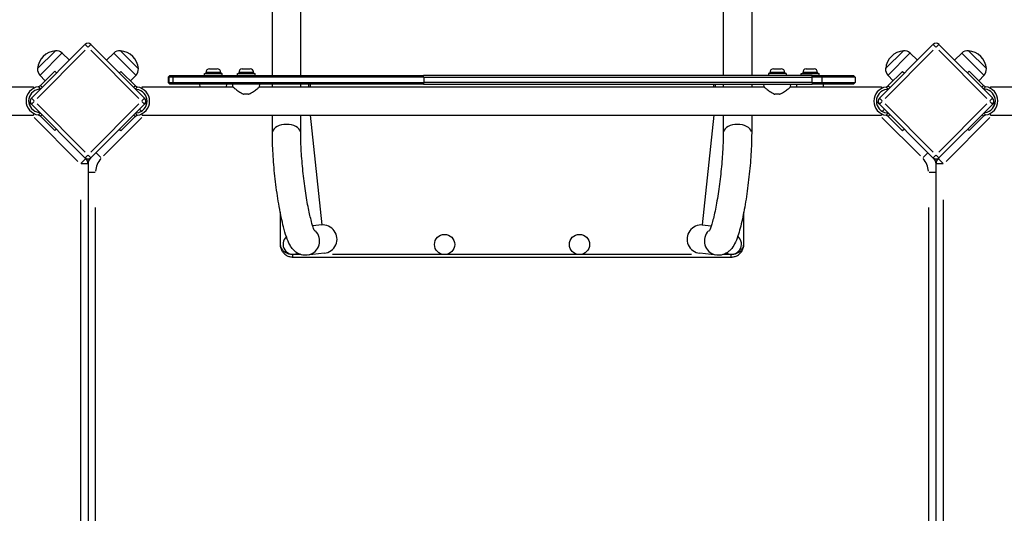
# Model space of a CAD drawing. Units: millimetres. Extents: x -5520 to 5300, y -5364 to 5624.
# Drawn here: x -550 to 618, y 571 to 1157 of the extents above; entities that cross this region are included whole.
import ezdxf

# ---------------------------------------------------------------- set-up
doc = ezdxf.new("R2010")
doc.units = ezdxf.units.MM
doc.header["$LTSCALE"] = 100
doc.layers.add('SW_Toestellen', color=2, linetype='Continuous')

msp = doc.modelspace()

# ---------------------------------------------------------------- linework, layer by layer
at = {"layer": 'SW_Toestellen'}
for p, q in [((-250.5, 1090.3), (-250.5, 3384)), ((-216.8, 1090.3), (-216.8, 3384)), ((284.4, 3384), (284.4, 1090.3)), ((318.1, 3384), (318.1, 1090.3)), ((-472.8, 1127.2), (-536.4, 1063.6)), ((-472.7, 1127.2), (-469.5, 1124)), ((-468.9, 1124), (-465.7, 1127.2)), ((-402, 1063.6), (-465.7, 1127.2)), ((533.2, 1127.2), (469.6, 1063.6)), ((533.3, 1127.2), (536.5, 1124)), ((537.1, 1124), (540.3, 1127.2)), ((604, 1063.6), (540.3, 1127.2)), ((-529.7, 1063.2), (-472.4, 1120.5)), ((-529, 1098.6), (-507.8, 1119.8)), ((-529, 1098.6), (-507.8, 1119.8)), ((-526, 1090.9), (-500.1, 1116.9)), ((-499.9, 1117), (-491.3, 1108.7)), ((-466, 1120.5), (-408.8, 1063.2)), ((-438.5, 1117), (-447.1, 1108.7)), ((-438.4, 1116.9), (-412.4, 1090.9)), ((-430.7, 1119.8), (-409.5, 1098.6)), ((-430.7, 1119.8), (-409.5, 1098.6)), ((476.3, 1063.2), (533.6, 1120.5)), ((477, 1098.6), (498.2, 1119.8)), ((477, 1098.6), (498.2, 1119.8)), ((480, 1090.9), (505.9, 1116.9)), ((506.1, 1117), (514.7, 1108.7)), ((540, 1120.5), (597.2, 1063.2)), ((567.5, 1117), (558.9, 1108.7)), ((567.6, 1116.9), (593.6, 1090.9)), ((575.3, 1119.8), (596.5, 1098.6)), ((575.3, 1119.8), (596.5, 1098.6)), ((-325.2, 1098.3), (-315.8, 1098.3)), ((-286.2, 1098.3), (-276.8, 1098.3)), ((343.8, 1098.3), (353.2, 1098.3)), ((382.8, 1098.3), (392.2, 1098.3)), ((-526.2, 1090.7), (-519.9, 1084.3)), ((-525.5, 1078.7), (-508.6, 1095.6)), ((-508.6, 1095.6), (-506.5, 1093.5)), ((-432, 1093.5), (-430.2, 1095.3)), ((-430.2, 1095.3), (-413.2, 1078.4)), ((-412.2, 1090.7), (-418.8, 1084)), ((-372, 1090.3), (-374, 1088.3)), ((-373.4, 1088.3), (-374, 1088.3)), ((-374, 1088.3), (-374, 1082.3)), ((-371.4, 1090.3), (-373.4, 1088.3)), ((-368, 1088.3), (-373.4, 1088.3)), ((-373.4, 1088.3), (-373.4, 1082.3)), ((-372, 1090.3), (-371.4, 1090.3)), ((-371.4, 1090.3), (-367.1, 1090.3)), ((-70.9, 1088.3), (-368, 1088.3)), ((-368, 1082.6), (-368, 1088)), ((-367.9, 1088.4), (-367.1, 1090.2)), ((-367.1, 1090.3), (-71.4, 1090.3)), ((-331, 1092.8), (-310, 1092.8)), ((-331, 1090.3), (-331, 1092.8)), ((-329.3, 1094.2), (-329.3, 1092.8)), ((-311.9, 1094.2), (-329.2, 1094.2)), ((-311.8, 1094.2), (-311.8, 1092.8)), ((-310, 1090.3), (-310, 1092.8)), ((-292, 1092.8), (-271, 1092.8)), ((-292, 1090.3), (-292, 1092.8)), ((-290.3, 1094.2), (-290.3, 1092.8)), ((-272.9, 1094.2), (-290.2, 1094.2)), ((-272.8, 1094.2), (-272.8, 1092.8)), ((-271, 1090.3), (-271, 1092.8)), ((389.8, 1090.3), (-71.4, 1090.3)), ((-70.9, 1088.4), (-71.4, 1090.2)), ((-70.9, 1088.3), (389.3, 1088.3)), ((-70.9, 1088), (-70.9, 1082.6)), ((359, 1092.8), (338, 1092.8)), ((338, 1092.8), (338, 1090.3)), ((339.7, 1094.2), (339.7, 1092.8)), ((357.1, 1094.2), (339.8, 1094.2)), ((357.2, 1094.2), (357.2, 1092.8)), ((359, 1092.8), (359, 1090.3)), ((377, 1092.8), (398, 1092.8)), ((377, 1090.3), (377, 1092.8)), ((378.7, 1094.2), (378.7, 1092.8)), ((396.1, 1094.2), (378.8, 1094.2)), ((389.3, 1088.4), (389.8, 1090.2)), ((401.6, 1088.3), (389.3, 1088.3)), ((389.3, 1088), (389.3, 1082.6)), ((389.8, 1090.3), (399.8, 1090.3)), ((396.2, 1094.2), (396.2, 1092.8)), ((398, 1090.3), (398, 1092.8)), ((399.8, 1090.3), (439, 1090.3)), ((401.6, 1088.4), (399.8, 1090.2)), ((441, 1088.3), (401.6, 1088.3)), ((401.6, 1082.6), (401.6, 1088)), ((439, 1090.3), (441, 1088.3)), ((441, 1088.3), (441, 1082.3)), ((479.8, 1090.7), (486.1, 1084.3)), ((480.1, 1078.4), (497.1, 1095.3)), ((497.1, 1095.3), (499.2, 1093.2)), ((574, 1093.5), (576.2, 1095.6)), ((576.2, 1095.6), (593.1, 1078.7)), ((593.8, 1090.7), (587.5, 1084.3)), ((-641.5, 1077.2), (-533.7, 1077.2)), ((-533.7, 1077.2), (-533.7, 1075.2)), ((-528, 1076.9), (-525.8, 1074.8)), ((-525.5, 1078.7), (-526.5, 1077.7)), ((-523.5, 1076.7), (-525.4, 1078.6)), ((-413.3, 1078.3), (-414.9, 1076.6)), ((-412.2, 1077.4), (-413.2, 1078.4)), ((-412.8, 1074.6), (-410.8, 1076.6)), ((-405, 1074.9), (-405, 1076.9)), ((-405, 1076.9), (-297.2, 1076.9)), ((-372, 1080.3), (-374, 1082.3)), ((-374, 1082.3), (-373.4, 1082.3)), ((-373.4, 1082.3), (-368, 1082.3)), ((-371.4, 1080.3), (-373.4, 1082.3)), ((-371.4, 1080.3), (-372, 1080.3)), ((-367.1, 1080.3), (-371.4, 1080.3)), ((-368, 1082.3), (-70.9, 1082.3)), ((-367.9, 1082.2), (-367.1, 1080.4)), ((-71.4, 1080.3), (-367.1, 1080.3)), ((-336.2, 1076.9), (-336.5, 1080.3)), ((-304.8, 1076.9), (-304.5, 1080.3)), ((-297.2, 1076.9), (-297.5, 1080.3)), ((-265.8, 1076.9), (-265.5, 1080.3)), ((-265.8, 1076.9), (332.8, 1076.9)), ((-250.5, 1076.9), (-250.5, 1080.3)), ((-216.8, 1076.9), (-216.8, 1080.3)), ((-207.8, 1080.1), (-207.8, 1077.1)), ((-205.8, 1080.1), (-205.8, 1077.1)), ((-70.9, 1082.2), (-71.4, 1080.4)), ((-71.4, 1080.3), (389.8, 1080.3)), ((389.3, 1082.3), (-70.9, 1082.3)), ((273.4, 1077.1), (273.4, 1080.1)), ((275.3, 1077.1), (275.3, 1080.1)), ((284.4, 1080.3), (284.4, 1076.9)), ((318.1, 1080.3), (318.1, 1076.9)), ((332.8, 1076.9), (332.5, 1080.3)), ((364.2, 1076.9), (364.5, 1080.3)), ((364.2, 1076.9), (472, 1076.9)), ((371.8, 1076.9), (371.5, 1080.3)), ((389.3, 1082.3), (401.6, 1082.3)), ((389.3, 1082.2), (389.8, 1080.4)), ((399.8, 1080.3), (389.8, 1080.3)), ((401.6, 1082.2), (399.8, 1080.4)), ((439, 1080.3), (399.8, 1080.3)), ((401.6, 1082.3), (441, 1082.3)), ((403.2, 1076.9), (403.5, 1080.3)), ((439, 1080.3), (441, 1082.3)), ((472, 1076.9), (472, 1074.9)), ((477.7, 1076.6), (479.9, 1074.4)), ((480.1, 1078.4), (479.1, 1077.4)), ((482.1, 1076.3), (480.2, 1078.2)), ((593, 1078.6), (591.1, 1076.7)), ((594.1, 1077.7), (593.1, 1078.7)), ((593.3, 1074.8), (595.5, 1076.9)), ((601.3, 1075.2), (601.3, 1077.2)), ((601.3, 1077.2), (709.1, 1077.2)), ((-533.1, 1060.3), (-536.4, 1063.6)), ((-402.1, 1063.6), (-405.3, 1060.3)), ((-278.8, 1068.3), (-284.3, 1068.3)), ((351.2, 1068.3), (345.7, 1068.3)), ((472.9, 1060.3), (469.6, 1063.6)), ((603.9, 1063.6), (600.7, 1060.3)), ((-537.3, 1057.4), (-538.7, 1056)), ((-536.4, 1056.5), (-537.3, 1057.4)), ((-536.4, 1056.5), (-533.1, 1059.8)), ((-536.4, 1056.5), (-472.8, 992.9)), ((-472.4, 999.6), (-529.7, 1056.9)), ((-408.8, 1056.9), (-466, 999.6)), ((-465.7, 992.9), (-402, 1056.5)), ((-405.3, 1059.8), (-402.1, 1056.5)), ((469.6, 1056.5), (472.9, 1059.8)), ((469.6, 1056.5), (533.2, 992.9)), ((533.6, 999.6), (476.3, 1056.9)), ((597.2, 1056.9), (540, 999.6)), ((540.3, 992.9), (604, 1056.5)), ((600.7, 1059.8), (603.9, 1056.5)), ((604.9, 1057.4), (604, 1056.5)), ((606.3, 1056), (604.9, 1057.4)), ((-1410.7, 1043.5), (-533.7, 1043.5)), ((-533.7, 1045.5), (-533.7, 1043.5)), ((-533.2, 1040.6), (-481.1, 988.5)), ((-525.9, 1045.8), (-528, 1043.8)), ((-526.5, 1043.1), (-525.5, 1042.1)), ((-525.5, 1042.2), (-523.8, 1043.8)), ((-525.5, 1042.1), (-508.6, 1025.1)), ((-450.8, 995), (-405.2, 1040.7)), ((-430.2, 1024.8), (-413.2, 1041.7)), ((-414.9, 1043.4), (-413.3, 1041.8)), ((-413.2, 1041.7), (-412.2, 1042.7)), ((-410.8, 1043.5), (-412.8, 1045.5)), ((-406, 1048.5), (-408, 1050.5)), ((-405, 1043.2), (-405, 1045.2)), ((-405, 1043.2), (472, 1043.2)), ((-250.5, 1022.1), (-250.5, 1043.2)), ((-216.8, 1022.1), (-216.8, 1043.2)), ((-205.8, 1043.2), (-191.7, 913.2)), ((273.3, 1043.2), (259.2, 913.2)), ((284.4, 1043.2), (284.4, 1022.1)), ((318.1, 1043.2), (318.1, 1022.1)), ((472, 1045.2), (472, 1043.2)), ((472.7, 1040.7), (518.4, 995)), ((473.3, 1048.2), (475.6, 1050.5)), ((479.9, 1045.6), (477.7, 1043.5)), ((479.1, 1042.7), (480.1, 1041.7)), ((480.1, 1041.7), (497.1, 1024.8)), ((480.2, 1041.8), (482.1, 1043.8)), ((548.7, 988.5), (600.8, 1040.6)), ((576.2, 1025.1), (593.1, 1042.1)), ((591.4, 1043.8), (593, 1042.2)), ((593.1, 1042.1), (594.1, 1043.1)), ((595.5, 1043.8), (593.5, 1045.8)), ((601.3, 1043.5), (601.3, 1045.5)), ((601.3, 1043.5), (1478.3, 1043.5)), ((-506.8, 1026.9), (-508.6, 1025.1)), ((-430.2, 1024.8), (-432, 1026.6)), ((499.2, 1026.9), (497.1, 1024.8)), ((576.2, 1025.1), (574.4, 1026.9)), ((-471.9, 992), (-472.8, 992.9)), ((-469.5, 996.1), (-472.7, 992.9)), ((-465.7, 992.9), (-468.9, 996.1)), ((-459.7, 998.8), (-453.8, 993)), ((521.4, 993), (527.2, 998.8)), ((536.5, 996.1), (533.3, 992.9)), ((540.3, 992.9), (537.1, 996.1)), ((540.3, 992.9), (539.4, 992)), ((-477.7, 986.1), (-471.9, 992)), ((-469.2, 985.6), (-477.5, 985.6)), ((545.1, 985.6), (536.8, 985.6)), ((539.4, 992), (545.3, 986.1)), ((-469.2, 975.9), (-460.9, 975.9)), ((-469.2, 975.9), (-469.2, 138.2)), ((528.5, 975.9), (536.8, 975.9)), ((536.8, 138.2), (536.8, 975.9)), ((-478.2, 942.8), (-478.2, 171.3)), ((545.8, 171.3), (545.8, 942.8)), ((-460.2, 180.1), (-460.2, 934)), ((527.8, 934), (527.8, 180.1)), ((-191.7, 913.2), (-202.6, 912)), ((259.2, 913.2), (270.2, 912)), ((-189, 879.6), (-209.3, 877.3)), ((276.9, 877.3), (256.6, 879.6))]:
    msp.add_line(p, q, dxfattribs=at)
for centre in [(-46.2, 890), (113.8, 890)]:
    msp.add_circle(centre, 12, dxfattribs=at)
for centre, radius, start, end in [((-469.2, 1123.7), 5, 45, 135), ((536.8, 1123.7), 5, 45, 135), ((-505.8, 1096.7), 23.2, 94.7274, 175.2726), ((-506.9, 1109.9), 9.95, 45.8185, 95.1972), ((-431.6, 1109.9), 9.95, 84.8028, 134.1815), ((-432.6, 1096.7), 23.2, 4.7274, 85.2726), ((500.2, 1096.7), 23.2, 94.7274, 175.2726), ((499.1, 1109.9), 9.95, 45.8185, 95.1972), ((574.4, 1109.9), 9.95, 84.8028, 134.1815), ((573.4, 1096.7), 23.2, 4.7274, 85.2726), ((-519.1, 1097.7), 9.95, 174.8028, 224.1815), ((-419.4, 1097.7), 9.95, 315.8185, 5.1972), ((-325.2, 1094.2), 4.05, 90, 180), ((-315.8, 1094.2), 4.05, 0, 90), ((-286.2, 1094.2), 4.05, 90, 180), ((-276.8, 1094.2), 4.05, 0, 90), ((343.8, 1094.2), 4.05, 90, 180), ((353.2, 1094.2), 4.05, 0, 90), ((382.8, 1094.2), 4.05, 90, 180), ((392.2, 1094.2), 4.05, 0, 90), ((486.9, 1097.7), 9.95, 174.8028, 224.1815), ((586.6, 1097.7), 9.95, 315.8185, 5.1972), ((-525.8, 1060.4), 16.9, 97.9232, 262.0768), ((-528, 1079.1), 5, 276.7019, 297.2572), ((-413, 1060), 16.9, 277.9232, 82.0768), ((479.9, 1060), 16.9, 97.9232, 262.0768), ((595.5, 1079.1), 5, 242.7428, 263.2981), ((593.3, 1060.4), 16.9, 277.9232, 82.0768), ((-525.8, 1060.4), 13.8, 96.7019, 263.2981), ((-532.9, 1060), 5, 135, 225), ((-410.8, 1078.8), 5, 249.6852, 263.2981), ((-413, 1060), 13.9, 276.7019, 83.2981), ((-405.6, 1060), 5, 315, 45), ((479.9, 1060), 13.9, 96.7019, 263.2981), ((473.1, 1060), 5, 135, 225), ((477.7, 1078.8), 5, 276.7019, 297.2572), ((593.3, 1060.4), 13.9, 276.7019, 83.2981), ((600.4, 1060), 5, 315, 45), ((-543.7, 1051), 9, 45, 62.7999), ((-394.8, 1051), 9, 119.4349, 135), ((462.3, 1051), 9, 45, 65.3604), ((611.2, 1051), 9, 117.2001, 135), ((-528, 1041.6), 5, 69.6852, 83.2981), ((-410.8, 1041.3), 5, 96.7019, 110.3148), ((477.7, 1041.3), 5, 62.7428, 83.2981), ((595.5, 1041.6), 5, 96.7019, 110.3148), ((-469.2, 996.4), 5, 225, 315), ((536.8, 996.4), 5, 225, 315), ((-478.2, 985.6), 9, 0, 45), ((-460.2, 985.6), 9, 135, 180), ((-436.7, 975.9), 23.5, 137.25, 177.75), ((504.3, 975.9), 23.5, 2.25, 42.75), ((527.8, 985.6), 9, 0, 45), ((545.8, 985.6), 9, 135, 180), ((294.1, 890.3), 12, 241.3454, 51.1825), ((-225.9, 890.3), 12, 131.7268, 296.9718)]:
    msp.add_arc(centre, radius, start, end, dxfattribs=at)
for centre, major_axis, ratio, start_param, end_param in [((-233.7, 1022.1), (16.8, 0), 0.615661, 0.15708, 2.984513), ((301.2, 1022.1), (-16.8, 0), 0.615661, 3.298672, 6.126106), ((-190.8, 896.3), (-16.9, -1.8), 0.990594, 1.570796, 4.712389), ((258.4, 896.3), (16.9, -1.8), 0.990594, 1.570796, 4.712389), ((-211.2, 894.1), (1.8, -16.8), 0.990594, 0.118787, 2.25695), ((278.7, 894.1), (-1.8, -16.8), 0.990594, 4.026235, 6.164398)]:
    msp.add_ellipse(centre, major_axis=major_axis, ratio=ratio, start_param=start_param, end_param=end_param, dxfattribs=at)
for points, degree in [([(-527.7, 1077.1), (-527.8, 1077.1), (-528, 1077.1), (-528.1, 1077.1)], 3), ([(-410.7, 1076.7), (-410.8, 1076.8), (-410.9, 1076.8), (-411, 1076.8)], 3), ([(478, 1076.8), (477.8, 1076.8), (477.7, 1076.8), (477.6, 1076.7)], 3), ([(595.6, 1077.1), (595.5, 1077.1), (595.4, 1077.1), (595.3, 1077.1)], 3), ([(-401.1, 1057.4), (-401.1, 1057.4), (-402, 1056.5)], 2), ([(469.6, 1056.5), (468.7, 1057.4), (468.7, 1057.4)], 2), ([(-528.1, 1043.7), (-528, 1043.7), (-527.8, 1043.6), (-527.7, 1043.6)], 3), ([(-411, 1043.3), (-410.9, 1043.3), (-410.8, 1043.3), (-410.7, 1043.4)], 3), ([(477.6, 1043.4), (477.7, 1043.3), (477.8, 1043.3), (478, 1043.3)], 3), ([(595.3, 1043.6), (595.4, 1043.6), (595.5, 1043.7), (595.6, 1043.7)], 3), ([(-465.7, 992.9), (-466.6, 992), (-466.6, 992)], 2), ([(534.1, 992), (534.1, 992), (533.2, 992.9)], 2), ([(-469.2, 985.6), (-469.2, 985.6), (-469.2, 975.9)], 2), ([(536.8, 975.9), (536.8, 985.6), (536.8, 985.6)], 2)]:
    msp.add_open_spline(points, degree=degree, dxfattribs=at)
for points, knots in [([(-526.5, 1077.7), (-526.6, 1077.6), (-526.6, 1077.6), (-526.8, 1077.5), (-527, 1077.3), (-527.3, 1077.2), (-527.5, 1077.1), (-527.7, 1077.1)], [0.9310107, 0.9310107, 0.9310107, 0.9310107, 0.9437638, 0.9437638, 1.0063585, 1.0063585, 1.0642178, 1.0642178, 1.0642178, 1.0642178]), ([(-525.7, 1074.6), (-525.3, 1074.8), (-525, 1075), (-524.6, 1075.4), (-524.5, 1075.5), (-524.4, 1075.6)], [1.5213941, 1.5213941, 1.5213941, 1.5213941, 1.6348349, 1.6348349, 1.677247, 1.677247, 1.677247, 1.677247]), ([(-411, 1076.8), (-411.2, 1076.8), (-411.5, 1076.9), (-411.8, 1077), (-412, 1077.1), (-412.2, 1077.3), (-412.2, 1077.3), (-412.2, 1077.4)], [1.412368, 1.412368, 1.412368, 1.412368, 1.4702273, 1.4702273, 1.532822, 1.532822, 1.5455752, 1.5455752, 1.5455752, 1.5455752]), ([(-297.2, 1076.9), (-297.2, 1076.9), (-297.1, 1076.8), (-296.7, 1076.4), (-296.4, 1076.1), (-295.5, 1075.4), (-295, 1075), (-293.8, 1074), (-293.2, 1073.5), (-291.8, 1072.5), (-291.1, 1071.9), (-289.4, 1070.8), (-288.5, 1070.2), (-286.7, 1069.2), (-285.7, 1068.7), (-284.6, 1068.4), (-284.4, 1068.3), (-284.3, 1068.3)], [7.62295, 7.62295, 7.62295, 7.62295, 7.934816, 7.934816, 8.246682, 8.246682, 8.558548, 8.558548, 8.870414, 8.870414, 9.193794, 9.193794, 9.517174, 9.517174, 9.840554, 9.840554, 9.879842, 9.879842, 9.879842, 9.879842]), ([(-278.8, 1068.3), (-278.7, 1068.3), (-278.5, 1068.4), (-277.4, 1068.7), (-276.4, 1069.2), (-274.6, 1070.2), (-273.7, 1070.8), (-272, 1071.9), (-271.3, 1072.5), (-269.9, 1073.5), (-269.3, 1074), (-268.1, 1075), (-267.6, 1075.4), (-266.7, 1076.1), (-266.4, 1076.4), (-266, 1076.8), (-265.8, 1076.9), (-265.8, 1076.9)], [0.284092, 0.284092, 0.284092, 0.284092, 0.32338, 0.32338, 0.64676, 0.64676, 0.97014, 0.97014, 1.29352, 1.29352, 1.605386, 1.605386, 1.917252, 1.917252, 2.229118, 2.229118, 2.540983, 2.540983, 2.540983, 2.540983]), ([(332.8, 1076.9), (332.8, 1076.9), (332.9, 1076.8), (333.3, 1076.4), (333.6, 1076.1), (334.5, 1075.4), (335, 1075), (336.2, 1074), (336.8, 1073.5), (338.2, 1072.5), (338.9, 1071.9), (340.6, 1070.8), (341.5, 1070.2), (343.3, 1069.2), (344.3, 1068.7), (345.4, 1068.4), (345.6, 1068.3), (345.7, 1068.3)], [7.62295, 7.62295, 7.62295, 7.62295, 7.934816, 7.934816, 8.246682, 8.246682, 8.558548, 8.558548, 8.870414, 8.870414, 9.193794, 9.193794, 9.517174, 9.517174, 9.840554, 9.840554, 9.879842, 9.879842, 9.879842, 9.879842]), ([(351.2, 1068.3), (351.3, 1068.3), (351.5, 1068.4), (352.6, 1068.7), (353.6, 1069.2), (355.4, 1070.2), (356.3, 1070.8), (358, 1071.9), (358.7, 1072.5), (360.1, 1073.5), (360.7, 1074), (361.9, 1075), (362.4, 1075.4), (363.3, 1076.1), (363.6, 1076.4), (364, 1076.8), (364.2, 1076.9), (364.2, 1076.9)], [0.284092, 0.284092, 0.284092, 0.284092, 0.32338, 0.32338, 0.64676, 0.64676, 0.97014, 0.97014, 1.29352, 1.29352, 1.605386, 1.605386, 1.917252, 1.917252, 2.229118, 2.229118, 2.540983, 2.540983, 2.540983, 2.540983]), ([(479.1, 1077.4), (479.1, 1077.3), (479.1, 1077.3), (478.9, 1077.1), (478.7, 1077), (478.4, 1076.9), (478.2, 1076.8), (478, 1076.8)], [0.9310107, 0.9310107, 0.9310107, 0.9310107, 0.9437638, 0.9437638, 1.0063585, 1.0063585, 1.0642178, 1.0642178, 1.0642178, 1.0642178]), ([(480, 1074.3), (480.3, 1074.5), (480.7, 1074.7), (481.1, 1075), (481.2, 1075.1), (481.3, 1075.2)], [1.5213941, 1.5213941, 1.5213941, 1.5213941, 1.6348349, 1.6348349, 1.677247, 1.677247, 1.677247, 1.677247]), ([(592, 1075.6), (592.1, 1075.5), (592.2, 1075.4), (592.6, 1075), (592.9, 1074.8), (593.2, 1074.6)], [1.2899257, 1.2899257, 1.2899257, 1.2899257, 1.3323378, 1.3323378, 1.4457785, 1.4457785, 1.4457785, 1.4457785]), ([(595.3, 1077.1), (595.1, 1077.1), (594.9, 1077.2), (594.5, 1077.3), (594.3, 1077.5), (594.2, 1077.6), (594.1, 1077.6), (594.1, 1077.7)], [1.412368, 1.412368, 1.412368, 1.412368, 1.4702273, 1.4702273, 1.532822, 1.532822, 1.5455752, 1.5455752, 1.5455752, 1.5455752]), ([(-527.7, 1043.6), (-527.5, 1043.6), (-527.3, 1043.5), (-527, 1043.4), (-526.8, 1043.3), (-526.6, 1043.1), (-526.6, 1043.1), (-526.5, 1043.1)], [1.412368, 1.412368, 1.412368, 1.412368, 1.4702273, 1.4702273, 1.532822, 1.532822, 1.5455752, 1.5455752, 1.5455752, 1.5455752]), ([(-412.2, 1042.7), (-412.2, 1042.8), (-412.2, 1042.8), (-412, 1043), (-411.8, 1043.1), (-411.5, 1043.2), (-411.2, 1043.3), (-411, 1043.3)], [0.9310107, 0.9310107, 0.9310107, 0.9310107, 0.9437638, 0.9437638, 1.0063585, 1.0063585, 1.0642178, 1.0642178, 1.0642178, 1.0642178]), ([(478, 1043.3), (478.2, 1043.3), (478.4, 1043.2), (478.7, 1043.1), (478.9, 1043), (479.1, 1042.8), (479.1, 1042.8), (479.1, 1042.7)], [1.412368, 1.412368, 1.412368, 1.412368, 1.4702273, 1.4702273, 1.532822, 1.532822, 1.5455752, 1.5455752, 1.5455752, 1.5455752]), ([(480, 1045.8), (480.3, 1045.6), (480.7, 1045.4), (481.1, 1045), (481.2, 1044.9), (481.3, 1044.9)], [1.5224585, 1.5224585, 1.5224585, 1.5224585, 1.6372803, 1.6372803, 1.6784373, 1.6784373, 1.6784373, 1.6784373]), ([(594.1, 1043.1), (594.1, 1043.1), (594.2, 1043.1), (594.3, 1043.3), (594.5, 1043.4), (594.9, 1043.5), (595.1, 1043.6), (595.3, 1043.6)], [0.9310107, 0.9310107, 0.9310107, 0.9310107, 0.9437638, 0.9437638, 1.0063585, 1.0063585, 1.0642178, 1.0642178, 1.0642178, 1.0642178]), ([(-209.3, 877.3), (-211.6, 877.1), (-213.9, 877.3), (-218.1, 878.4), (-219.9, 879.2), (-223.2, 881.3), (-224.5, 882.6), (-227.4, 885.7), (-228.6, 887.5), (-233, 895.4), (-235.1, 902.1), (-239.1, 917.8), (-240.8, 926), (-243.9, 943.2), (-245.2, 952), (-247.4, 970), (-248.4, 979.1), (-249.7, 996.8), (-250.2, 1005.3), (-250.5, 1016.3), (-250.5, 1019.3), (-250.5, 1022.1)], [6.268332, 6.268332, 6.268332, 6.268332, 6.319195, 6.319195, 6.375603, 6.375603, 6.449631, 6.449631, 6.576855, 6.576855, 7.025147, 7.025147, 7.387497, 7.387497, 7.722139, 7.722139, 8.051488, 8.051488, 8.381572, 8.381572, 8.509794, 8.509794, 8.509794, 8.509794]), ([(-200.2, 905.7), (-200.2, 905.7), (-200.2, 905.8), (-200.6, 906.5), (-201, 907.5), (-202.3, 911), (-203.3, 913.9), (-205.3, 921.7), (-206.6, 926.9), (-209, 939), (-210.2, 946.1), (-212.4, 961.1), (-213.4, 969.1), (-215, 985), (-215.7, 993), (-216.6, 1008), (-216.8, 1015), (-216.8, 1021.5), (-216.8, 1021.8), (-216.8, 1022.1)], [6.548976, 6.548976, 6.548976, 6.548976, 6.609506, 6.609506, 6.762378, 6.762378, 6.986785, 6.986785, 7.264493, 7.264493, 7.565588, 7.565588, 7.874795, 7.874795, 8.18571, 8.18571, 8.493743, 8.493743, 8.509794, 8.509794, 8.509794, 8.509794]), ([(284.4, 1022.1), (284.4, 1016.3), (284.2, 1009.6), (283.4, 995.2), (282.8, 987.4), (281.2, 971.5), (280.3, 963.4), (278.1, 948), (276.8, 940.7), (274.3, 927.6), (273, 921.9), (270.6, 913), (269.4, 909.6), (268.3, 906.8), (268, 906.3), (267.8, 905.8), (267.7, 905.7), (267.7, 905.7)], [4.056577, 4.056577, 4.056577, 4.056577, 4.352327, 4.352327, 4.659797, 4.659797, 4.970641, 4.970641, 5.280229, 5.280229, 5.582276, 5.582276, 5.8596, 5.8596, 5.960587, 5.960587, 6.017394, 6.017394, 6.017394, 6.017394]), ([(318.1, 1022.1), (318.1, 1014.4), (317.8, 1005.9), (316.7, 988.2), (315.9, 979.1), (313.9, 961.1), (312.8, 952.2), (310.1, 935.2), (308.6, 927.1), (305.4, 912.3), (303.6, 905.7), (300.6, 896.7), (299.4, 893.6), (296.7, 888.3), (295.4, 886), (291.8, 882.3), (290.7, 881.4), (287.4, 879.2), (284.9, 877.9), (280.2, 877.2), (278.5, 877.2), (276.9, 877.3)], [4.056577, 4.056577, 4.056577, 4.056577, 4.402303, 4.402303, 4.733946, 4.733946, 5.062989, 5.062989, 5.394829, 5.394829, 5.740312, 5.740312, 5.954604, 5.954604, 6.126322, 6.126322, 6.184906, 6.184906, 6.261557, 6.261557, 6.298039, 6.298039, 6.298039, 6.298039]), ([(-241.2, 928.5), (-241.2, 928.2), (-241.2, 927.9), (-241.2, 927.6), (-241.2, 920.9), (-241.2, 914.3), (-241.2, 903.9), (-241.2, 900.1), (-241.2, 895.3), (-241.2, 894.2), (-241.2, 892.1), (-241.2, 891.1), (-241.2, 890.1), (-241.2, 890.1), (-241.2, 890), (-241.2, 890)], [16.041298, 16.041298, 16.041298, 16.041298, 16.133391, 16.133391, 16.133391, 18.120153, 18.120153, 19.258882, 19.258882, 19.570189, 19.570189, 19.881496, 19.881496, 19.881496, 19.882118, 19.882118, 19.882118, 19.882118]), ([(-240.7, 891.8), (-240.7, 892.3), (-240.7, 892.7), (-240.7, 894.2), (-240.7, 895.3), (-240.7, 900.1), (-240.7, 903.9), (-240.7, 913.2), (-240.7, 918.6), (-240.7, 924.1)], [-19.70283, -19.70283, -19.70283, -19.70283, -19.570189, -19.570189, -19.258882, -19.258882, -18.120153, -18.120153, -16.475647, -16.475647, -16.475647, -16.475647]), ([(308.3, 924.1), (308.3, 918.6), (308.3, 913.2), (308.3, 903.9), (308.3, 900.1), (308.3, 895.3), (308.3, 894.2), (308.3, 892.7), (308.3, 892.3), (308.3, 891.8)], [-79.520968, -79.520968, -79.520968, -79.520968, -77.876461, -77.876461, -76.737733, -76.737733, -76.426426, -76.426426, -76.293784, -76.293784, -76.293784, -76.293784]), ([(308.8, 890), (308.8, 890), (308.8, 890.1), (308.8, 890.1), (308.8, 891.1), (308.8, 892.1), (308.8, 894.2), (308.8, 895.3), (308.8, 900.1), (308.8, 903.9), (308.8, 914.3), (308.8, 920.9), (308.8, 927.6), (308.8, 927.9), (308.8, 928.2), (308.8, 928.5)], [76.114496, 76.114496, 76.114496, 76.114496, 76.115118, 76.115118, 76.115118, 76.426426, 76.426426, 76.737733, 76.737733, 77.876461, 77.876461, 79.863224, 79.863224, 79.863224, 79.955316, 79.955316, 79.955316, 79.955316]), ([(-241.2, 890), (-241.2, 889.4), (-241.2, 888.7), (-240.9, 886.5), (-240.4, 885), (-239.1, 882.3), (-238.3, 881.1), (-237.3, 879.9), (-236.3, 878.8), (-235.1, 877.8), (-232.6, 876.4), (-231.4, 875.9), (-230.1, 875.6), (-228.9, 875.2), (-227.5, 875), (-226.2, 875)], [19.882118, 19.882118, 19.882118, 19.882118, 20.072701, 20.072701, 20.526446, 20.526446, 20.94061, 20.94061, 20.94061, 21.354774, 21.354774, 21.681367, 21.681367, 21.681367, 21.99821, 21.99821, 21.99821, 21.99821]), ([(-227.3, 878.1), (-228, 878.1), (-228.7, 878.2), (-229.4, 878.3), (-230.4, 878.5), (-231.5, 878.8), (-233.8, 879.7), (-234.9, 880.3), (-236, 881.1), (-237.1, 881.9), (-238, 882.9), (-239.6, 885.3), (-240.3, 886.7), (-240.6, 888.4), (-240.6, 888.7), (-240.7, 889)], [-21.892405, -21.892405, -21.892405, -21.892405, -21.681367, -21.681367, -21.681367, -21.354774, -21.354774, -20.94061, -20.94061, -20.94061, -20.526446, -20.526446, -20.072701, -20.072701, -19.987923, -19.987923, -19.987923, -19.987923]), ([(293.8, 875), (295.1, 875), (296.4, 875.2), (297.7, 875.6), (299, 875.9), (300.2, 876.4), (302.7, 877.9), (303.9, 878.8), (304.9, 880), (305.9, 881.1), (306.7, 882.3), (308, 885), (308.4, 886.5), (308.7, 888.7), (308.8, 889.4), (308.8, 890)], [73.998405, 73.998405, 73.998405, 73.998405, 74.315247, 74.315247, 74.315247, 74.642588, 74.642588, 75.05666, 75.05666, 75.05666, 75.470732, 75.470732, 75.923913, 75.923913, 76.114496, 76.114496, 76.114496, 76.114496]), ([(308.2, 889), (308.2, 888.7), (308.2, 888.4), (307.8, 886.7), (307.2, 885.3), (305.6, 882.9), (304.7, 881.9), (303.6, 881.1), (302.5, 880.3), (301.3, 879.7), (299, 878.8), (298, 878.5), (296.9, 878.3), (296.2, 878.2), (295.5, 878.1), (294.8, 878.1)], [-76.008692, -76.008692, -76.008692, -76.008692, -75.923913, -75.923913, -75.470732, -75.470732, -75.05666, -75.05666, -75.05666, -74.642588, -74.642588, -74.315247, -74.315247, -74.315247, -74.10421, -74.10421, -74.10421, -74.10421]), ([(-217.2, 878), (-217.6, 878), (-217.9, 878), (-220.8, 878), (-223.3, 878), (-225.7, 878)], [-22.902696, -22.902696, -22.902696, -22.902696, -22.7892187, -22.7892187, -22.0458142, -22.0458142, -22.0458142, -22.0458142]), ([(246.7, 878), (240.7, 878), (234.7, 878), (221.5, 878), (214.3, 878), (193.3, 878), (179.5, 878), (121.7, 878), (77.8, 878), (33.8, 878), (-10.2, 878), (-54.2, 878), (-112, 878), (-125.8, 878), (-146.8, 878), (-154, 878), (-167.2, 878), (-173.2, 878), (-179.2, 878)], [-69.293703, -69.293703, -69.293703, -69.293703, -67.498307, -67.498307, -65.331641, -65.331641, -61.193255, -61.193255, -47.998307, -47.998307, -47.998307, -34.803359, -34.803359, -30.664974, -30.664974, -28.498307, -28.498307, -26.702911, -26.702911, -26.702911, -26.702911]), ([(293.3, 878), (290.8, 878), (288.3, 878), (285.5, 878), (285.1, 878), (284.7, 878)], [-73.9508005, -73.9508005, -73.9508005, -73.9508005, -73.2073959, -73.2073959, -73.0939187, -73.0939187, -73.0939187, -73.0939187]), ([(-226.2, 875), (-226.2, 875), (-226.2, 875), (-226.2, 875), (-223.6, 875), (-220.9, 875), (-214.4, 875), (-210.5, 875), (-198.7, 875), (-190.8, 875), (-175.6, 875), (-168.4, 875), (-154, 875), (-146.8, 875), (-125.8, 875), (-112, 875), (-54.2, 875), (-10.2, 875), (33.8, 875), (77.8, 875), (121.7, 875), (179.5, 875), (193.3, 875), (214.3, 875), (221.5, 875), (236, 875), (243.2, 875), (258.3, 875), (266.3, 875), (278, 875), (282, 875), (288.5, 875), (291.1, 875), (293.8, 875), (293.8, 875), (293.8, 875), (293.8, 875)], [21.99821, 21.99821, 21.99821, 21.99821, 21.999226, 21.999226, 21.999226, 22.789219, 22.789219, 23.970026, 23.970026, 26.331641, 26.331641, 28.498307, 28.498307, 30.664974, 30.664974, 34.803359, 34.803359, 47.998307, 47.998307, 47.998307, 61.193255, 61.193255, 65.331641, 65.331641, 67.498307, 67.498307, 69.664974, 69.664974, 72.026589, 72.026589, 73.207396, 73.207396, 73.997389, 73.997389, 73.997389, 73.998405, 73.998405, 73.998405, 73.998405])]:
    msp.add_open_spline(points, degree=3, knots=knots, dxfattribs=at)
for points, weights in [([(-241.2, 890), (-241.2, 890), (-241, 890), (-240.8, 890)], [0.972175142746, 0.814012796251, 0.814012796251, 0.972175142746]), ([(308.8, 890), (308.8, 890), (308.6, 890), (308.3, 890)], [0.972175142746, 0.81401279625, 0.814012796251, 0.972175142747]), ([(-226.2, 875.1), (-226.2, 875.2), (-226.2, 876.3), (-226.2, 877.8)], [0.972175140372, 0.814012780368, 0.814012780367, 0.97217514037]), ([(293.8, 875.1), (293.8, 875.2), (293.8, 876.3), (293.8, 877.8)], [0.97217514037, 0.814012780368, 0.814012780368, 0.97217514037])]:
    msp.add_rational_spline(points, weights, degree=3, dxfattribs=at)

doc.saveas('drawing.dxf')
